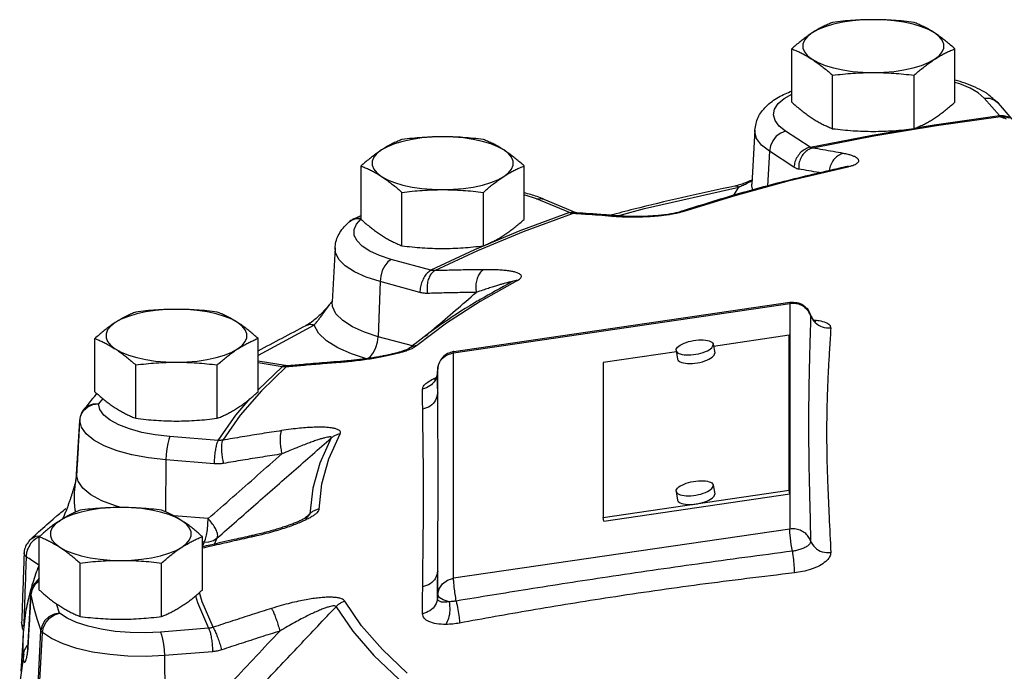
# Model space of a CAD drawing. Units: inches. Extents: x -25 to 83, y -17 to 61.
# Drawn here: x 33 to 40, y 25 to 29 of the extents above; entities that cross this region are included whole.
import ezdxf

# ---------------------------------------------------------------- set-up
doc = ezdxf.new("R2010")
doc.units = ezdxf.units.IN
doc.header["$MEASUREMENT"] = 0

msp = doc.modelspace()

# ---------------------------------------------------------------- linework, layer by layer
at = {"color": 7, "linetype": 'Continuous'}
for p, q in [((38.1009, 28.8803), (38.1009, 29.2354)), ((39.1835, 28.8803), (39.1835, 29.2354)), ((38.3716, 28.7047), (38.3716, 29.0598)), ((38.9128, 28.7047), (38.9128, 29.0598)), ((38.0505, 28.9058), (38.1009, 28.9349)), ((39.4789, 28.7912), (39.3779, 28.9077)), ((39.5635, 28.7686), (39.4723, 28.8737)), ((39.4876, 28.7836), (39.0613, 28.7232)), ((38.6342, 28.6611), (38.8603, 28.6988)), ((37.855, 28.6959), (37.8347, 28.3362)), ((38.2233, 28.5818), (38.0599, 28.6879)), ((38.2233, 28.5818), (38.6342, 28.6611)), ((37.9518, 28.5546), (37.9406, 28.3233)), ((38.1152, 28.4486), (37.9518, 28.5546)), ((35.2415, 28.102), (35.2415, 28.4572)), ((36.324, 28.102), (36.324, 28.4572)), ((38.0866, 28.3594), (38.464, 28.4492)), ((38.4512, 28.4493), (38.4511, 28.4492)), ((37.1221, 28.174), (37.7486, 28.3168)), ((37.7171, 28.263), (37.7486, 28.3168)), ((37.7232, 28.3232), (37.7232, 28.3232)), ((37.8347, 28.3358), (37.8347, 28.3362)), ((35.5121, 27.9265), (35.5121, 28.2816)), ((36.0534, 27.9265), (36.0534, 28.2816)), ((36.6243, 28.1466), (36.4055, 28.2376)), ((36.4535, 28.2371), (36.6723, 28.1461)), ((36.6243, 28.1466), (36.2959, 28.0247)), ((36.6444, 28.1413), (36.6738, 28.1453)), ((36.6738, 28.1453), (36.6739, 28.1453)), ((36.9066, 28.1217), (36.9374, 28.1256)), ((36.9374, 28.1256), (36.9374, 28.1256)), ((36.9379, 28.1238), (37.1221, 28.174)), ((37.3598, 28.1522), (37.3598, 28.1522)), ((35.2089, 28.1072), (35.2432, 28.1069)), ((35.2108, 28.071), (35.2415, 28.105)), ((35.0687, 27.9133), (35.0484, 27.5536)), ((35.7305, 27.7611), (36.0156, 27.8943)), ((35.7046, 27.764), (35.4402, 27.836)), ((35.3668, 27.6883), (35.3548, 27.3223)), ((35.6313, 27.6163), (35.3668, 27.6883)), ((36.2442, 27.6879), (36.2441, 27.6878)), ((35.0512, 27.5226), (35.0484, 27.5537)), ((35.8552, 27.215), (38.0874, 27.5428)), ((35.8566, 27.2242), (38.0887, 27.552)), ((38.0887, 27.552), (38.0874, 27.5428)), ((38.0874, 27.5428), (38.0874, 26.0443)), ((38.2255, 27.4678), (38.2261, 27.4633)), ((38.2255, 27.4678), (38.2255, 27.4678)), ((34.9295, 27.3994), (34.5568, 27.1976)), ((34.8739, 27.3955), (34.8739, 27.3954)), ((38.0834, 27.3315), (37.582, 27.2579)), ((38.0834, 26.3014), (38.0834, 27.3315)), ((38.0874, 27.3086), (38.0834, 27.3315)), ((33.4742, 26.9554), (33.4742, 27.3105)), ((34.5568, 26.9554), (34.5568, 27.3105)), ((35.5819, 27.2605), (35.3548, 27.3223)), ((37.5796, 27.2723), (37.5798, 27.2694)), ((37.5796, 27.2723), (37.5893, 27.2151)), ((35.2777, 27.1758), (35.1782, 27.2076)), ((35.5564, 27.2413), (35.5564, 27.2413)), ((35.8566, 27.2242), (35.8552, 27.215)), ((35.8552, 25.7166), (35.8552, 27.215)), ((37.3346, 27.2216), (36.8488, 27.1502)), ((37.3329, 27.2332), (37.3331, 27.2302)), ((37.3331, 27.2302), (37.3429, 27.173)), ((37.5893, 27.2151), (37.5896, 27.2122)), ((33.7449, 26.7798), (33.7449, 27.1349)), ((34.2861, 26.7798), (34.2861, 27.1349)), ((34.7369, 27.1301), (34.5568, 27.1602)), ((34.7164, 27.1227), (34.5568, 27.1494)), ((35.1056, 27.1514), (35.1234, 27.1591)), ((36.8488, 27.1502), (36.8488, 26.1201)), ((34.5568, 26.9691), (34.7164, 27.1227)), ((34.7445, 27.1213), (34.5791, 26.9622)), ((34.7445, 27.1213), (34.762, 27.129)), ((35.7487, 27.085), (35.75, 27.1076)), ((35.7487, 27.0842), (35.7499, 27.1066)), ((35.7487, 27.0842), (35.7487, 27.0849)), ((35.7487, 27.0849), (35.7487, 27.0849)), ((35.7499, 27.1066), (35.75, 27.1075)), ((35.7499, 26.9497), (35.7499, 27.1066)), ((33.4603, 26.8707), (33.4977, 26.8761)), ((33.5258, 26.9112), (33.4977, 26.8761)), ((34.4092, 26.8006), (34.5051, 26.9112)), ((33.3525, 26.4073), (33.3729, 26.7659)), ((33.3729, 26.7659), (33.3806, 26.8002)), ((33.3729, 26.7672), (33.3729, 26.7673)), ((33.3729, 26.7659), (33.3729, 26.7672)), ((34.2916, 26.6331), (34.4092, 26.8006)), ((34.2916, 26.6331), (33.9719, 26.6586)), ((33.9459, 26.503), (33.942, 26.1587)), ((34.2657, 26.4775), (33.9459, 26.503)), ((33.3525, 26.4073), (33.3526, 26.4085)), ((36.8488, 26.1201), (38.0834, 26.3014)), ((37.3329, 26.2966), (37.3331, 26.2937)), ((37.3331, 26.2937), (37.3429, 26.2365)), ((37.5796, 26.3358), (37.5798, 26.3329)), ((37.5796, 26.3358), (37.5893, 26.2786)), ((38.0874, 26.2785), (38.0834, 26.3014)), ((36.8527, 26.0972), (38.0874, 26.2785)), ((37.5893, 26.2786), (37.5896, 26.2757)), ((33.242, 26.0972), (33.2357, 26.0919)), ((34.2258, 26.1131), (33.9986, 26.1312)), ((34.8877, 26.1275), (34.8877, 26.1274)), ((34.8877, 26.1274), (34.8877, 26.1274)), ((36.8527, 26.0972), (36.8488, 26.1201)), ((38.0874, 26.0443), (35.8552, 25.7166)), ((33.1045, 25.9962), (33.0815, 25.9941)), ((33.1048, 25.6386), (33.1048, 25.9937)), ((34.1998, 25.9575), (34.1845, 25.9587)), ((34.1873, 25.6386), (34.1873, 25.9937)), ((34.1998, 25.9575), (34.1873, 25.9292)), ((34.2684, 25.9442), (34.2866, 25.985)), ((33.0039, 25.8856), (33.0039, 25.8857)), ((33.3754, 25.463), (33.3754, 25.8181)), ((33.9167, 25.463), (33.9167, 25.8181)), ((35.7499, 25.6081), (35.7499, 25.765)), ((33.1024, 25.6983), (33.0751, 25.6734)), ((33.0567, 25.6423), (33.0491, 25.6078)), ((33.0751, 25.6734), (33.0567, 25.6423)), ((33.0659, 25.6684), (33.0659, 25.6685)), ((33.0286, 25.2485), (33.0491, 25.6078)), ((33.0488, 25.6121), (33.0488, 25.612)), ((33.0488, 25.612), (33.0491, 25.6078)), ((35.7499, 25.6081), (35.7487, 25.5858)), ((33.2396, 25.4857), (33.2183, 25.5475)), ((32.9876, 25.4222), (32.9876, 25.4222)), ((33.0963, 25.0073), (33.116, 25.3693)), ((34.2287, 25.3847), (33.9089, 25.3592)), ((32.9965, 25.3363), (32.9831, 25.0986)), ((32.9964, 25.335), (32.9959, 25.2034)), ((33.106, 24.9947), (33.126, 25.3565)), ((33.0283, 25.2528), (33.0286, 25.2485)), ((33.0283, 25.2528), (33.0283, 25.2528)), ((33.0015, 25.2152), (32.9745, 25.0261)), ((34.2547, 25.2291), (33.9349, 25.2036)), ((33.9349, 25.2036), (33.9391, 24.8364))]:
    msp.add_line(p, q, dxfattribs=at)
for points in [[(38.6422, 29.429), (38.5723, 29.4271), (38.504, 29.4212), (38.4388, 29.4116), (38.3781, 29.3985), (38.3234, 29.3822), (38.2757, 29.3629), (38.2363, 29.3412)], [(39.0482, 29.3412), (39.0087, 29.3629), (38.961, 29.3822), (38.9063, 29.3985), (38.8456, 29.4116), (38.7804, 29.4212), (38.7121, 29.4271), (38.6422, 29.429)], [(38.2363, 29.3412), (38.2059, 29.3176), (38.1852, 29.2925), (38.1748, 29.2666), (38.1748, 29.2403), (38.1852, 29.2144), (38.2059, 29.1893), (38.2363, 29.1656)], [(39.0482, 29.1656), (39.0786, 29.1893), (39.0992, 29.2144), (39.1096, 29.2403), (39.1096, 29.2666), (39.0992, 29.2925), (39.0786, 29.3176), (39.0482, 29.3412)], [(38.2363, 29.1656), (38.2757, 29.144), (38.3234, 29.1247), (38.3781, 29.1084), (38.4388, 29.0952), (38.504, 29.0856), (38.5723, 29.0798), (38.6422, 29.0778)], [(38.6422, 29.0778), (38.7121, 29.0798), (38.7804, 29.0856), (38.8456, 29.0952), (38.9063, 29.1084), (38.961, 29.1247), (39.0087, 29.144), (39.0482, 29.1656)], [(39.3779, 28.9077), (39.3386, 28.9426), (39.2842, 28.9746), (39.2162, 29.0026), (39.1835, 29.0122)], [(38.0599, 28.6879), (38.0169, 28.7222), (37.9899, 28.7587), (37.9798, 28.7964), (37.9867, 28.8342), (38.0105, 28.871), (38.0505, 28.9058)], [(39.3779, 28.9077), (39.4134, 28.9067), (39.4457, 28.8952), (39.4723, 28.8737)], [(38.9242, 28.7095), (39.0466, 28.7299), (39.4789, 28.7912)], [(39.0613, 28.7232), (38.6449, 28.6538), (38.2398, 28.5755)], [(35.7827, 28.6508), (35.7129, 28.6488), (35.6446, 28.643), (35.5793, 28.6334), (35.5187, 28.6203), (35.4639, 28.6039), (35.4162, 28.5847), (35.3768, 28.563)], [(36.1887, 28.563), (36.1492, 28.5847), (36.1016, 28.6039), (36.0468, 28.6203), (35.9861, 28.6334), (35.9209, 28.643), (35.8526, 28.6488), (35.7827, 28.6508)], [(37.9518, 28.5546), (37.8998, 28.5961), (37.8672, 28.6402), (37.855, 28.6858), (37.855, 28.6959)], [(38.0599, 28.6879), (38.0275, 28.6756), (37.9981, 28.6538), (37.9744, 28.6245), (37.9584, 28.5904), (37.9518, 28.5546)], [(35.3768, 28.563), (35.3464, 28.5393), (35.3257, 28.5143), (35.3153, 28.4883), (35.3153, 28.4621), (35.3257, 28.4361), (35.3464, 28.411), (35.3768, 28.3874)], [(36.1887, 28.3874), (36.2191, 28.411), (36.2397, 28.4361), (36.2502, 28.4621), (36.2502, 28.4883), (36.2397, 28.5143), (36.2191, 28.5393), (36.1887, 28.563)], [(35.3768, 28.3874), (35.4162, 28.3657), (35.4639, 28.3465), (35.5187, 28.3301), (35.5793, 28.317), (35.6446, 28.3074), (35.7129, 28.3016), (35.7827, 28.2996)], [(35.7827, 28.2996), (35.8526, 28.3016), (35.9209, 28.3074), (35.9861, 28.317), (36.0468, 28.3301), (36.1016, 28.3465), (36.1492, 28.3657), (36.1887, 28.3874)], [(37.3806, 28.1543), (37.725, 28.261), (38.0866, 28.3594)], [(37.8427, 28.2967), (37.8347, 28.3245), (37.8347, 28.3358)], [(36.4055, 28.2376), (36.3317, 28.2635), (36.324, 28.2654)], [(36.4055, 28.2376), (36.4333, 28.2417), (36.4535, 28.2371)], [(35.2432, 28.1069), (35.2145, 28.1106), (35.1922, 28.1051)], [(36.0156, 27.8943), (36.3206, 28.0212), (36.6444, 28.1413)], [(35.1617, 28.0858), (35.1778, 28.0969), (35.2089, 28.1072)], [(35.4402, 27.836), (35.3636, 27.8608), (35.2993, 27.89), (35.2491, 27.9229), (35.2144, 27.9585), (35.1962, 27.9957), (35.195, 28.0336), (35.2108, 28.071)], [(36.2959, 28.0247), (35.9939, 27.8991), (35.7046, 27.764)], [(35.3668, 27.6883), (35.2743, 27.7182), (35.1966, 27.7536), (35.1359, 27.7933), (35.094, 27.8363), (35.0719, 27.8814), (35.0687, 27.9131)], [(35.4402, 27.836), (35.4182, 27.8193), (35.3982, 27.7936), (35.3821, 27.7612), (35.3713, 27.725), (35.3668, 27.6883)], [(36.2797, 27.6963), (36.0324, 27.5568), (35.809, 27.4118), (35.6101, 27.2619)], [(35.3548, 27.3223), (35.2635, 27.3517), (35.1834, 27.3876), (35.119, 27.4291), (35.0742, 27.4747), (35.0512, 27.5226)], [(34.0155, 27.5041), (33.9456, 27.5022), (33.8773, 27.4963), (33.8121, 27.4867), (33.7514, 27.4736), (33.6966, 27.4572), (33.649, 27.438), (33.6095, 27.4163)], [(34.4214, 27.4163), (34.382, 27.438), (34.3343, 27.4572), (34.2796, 27.4736), (34.2189, 27.4867), (34.1537, 27.4963), (34.0854, 27.5022), (34.0155, 27.5041)], [(33.6095, 27.4163), (33.5791, 27.3927), (33.5585, 27.3676), (33.548, 27.3417), (33.548, 27.3154), (33.5585, 27.2895), (33.5791, 27.2644), (33.6095, 27.2407)], [(34.4214, 27.2407), (34.4518, 27.2644), (34.4725, 27.2895), (34.4829, 27.3154), (34.4829, 27.3417), (34.4725, 27.3676), (34.4518, 27.3927), (34.4214, 27.4163)], [(35.1782, 27.2076), (35.0869, 27.2479), (35.0125, 27.2944), (34.9591, 27.3455), (34.9295, 27.3994)], [(35.2842, 27.1768), (35.3034, 27.1913), (35.3234, 27.217), (35.3395, 27.2494), (35.3503, 27.2857), (35.3548, 27.3223)], [(37.3329, 27.2332), (37.334, 27.2397), (37.3375, 27.2465), (37.3431, 27.2533), (37.3509, 27.2601), (37.3606, 27.2668), (37.3721, 27.2731), (37.3852, 27.2791), (37.3996, 27.2845), (37.415, 27.2893), (37.4312, 27.2934), (37.4479, 27.2968), (37.4648, 27.2992), (37.4815, 27.3008), (37.4977, 27.3015), (37.5132, 27.3012), (37.5276, 27.3), (37.5406, 27.2979), (37.5521, 27.2949), (37.5618, 27.2911), (37.5696, 27.2866), (37.5752, 27.2814), (37.5787, 27.2756), (37.5796, 27.2723)], [(37.3331, 27.2302), (37.334, 27.227), (37.3375, 27.2212), (37.3431, 27.216), (37.3509, 27.2115), (37.3606, 27.2077), (37.3721, 27.2047), (37.3852, 27.2026), (37.3996, 27.2014), (37.415, 27.2011), (37.4312, 27.2018), (37.4479, 27.2033), (37.4648, 27.2058), (37.4815, 27.2091), (37.4977, 27.2132), (37.5132, 27.2181), (37.5276, 27.2235), (37.5406, 27.2294), (37.5521, 27.2358), (37.5618, 27.2425), (37.5696, 27.2493), (37.5752, 27.2561), (37.5787, 27.2629), (37.5798, 27.2694)], [(33.6095, 27.2407), (33.649, 27.2191), (33.6966, 27.1998), (33.7514, 27.1834), (33.8121, 27.1703), (33.8773, 27.1607), (33.9456, 27.1549), (34.0155, 27.1529)], [(34.0155, 27.1529), (34.0854, 27.1549), (34.1537, 27.1607), (34.2189, 27.1703), (34.2796, 27.1834), (34.3343, 27.1998), (34.382, 27.2191), (34.4214, 27.2407)], [(37.3429, 27.173), (37.3438, 27.1697), (37.3473, 27.164), (37.3529, 27.1588), (37.3606, 27.1542), (37.3704, 27.1504), (37.3819, 27.1475), (37.3949, 27.1453), (37.4093, 27.1441), (37.4248, 27.1439), (37.441, 27.1445), (37.4577, 27.1461), (37.4746, 27.1486), (37.4913, 27.1519), (37.5075, 27.156), (37.5229, 27.1608), (37.5373, 27.1663), (37.5504, 27.1722), (37.5619, 27.1786), (37.5716, 27.1852), (37.5794, 27.192), (37.585, 27.1989), (37.5884, 27.2056), (37.5896, 27.2122)], [(34.5791, 26.9622), (34.4383, 26.7998), (34.3224, 26.6347)], [(33.3806, 26.8002), (33.399, 26.8309), (33.4264, 26.8551), (33.4603, 26.8707)], [(33.4977, 26.8761), (33.4618, 26.8746), (33.4291, 26.8627), (33.4028, 26.8414), (33.3984, 26.8361)], [(33.9719, 26.6586), (33.875, 26.6695), (33.7845, 26.6865), (33.703, 26.7089), (33.6326, 26.7361), (33.5755, 26.7673), (33.5333, 26.8018), (33.5071, 26.8383), (33.4977, 26.8761)], [(33.9459, 26.503), (33.829, 26.5162), (33.7196, 26.5367), (33.621, 26.5638), (33.536, 26.5967), (33.4669, 26.6344), (33.4159, 26.676), (33.3842, 26.7203), (33.3729, 26.7659)], [(34.9618, 26.1768), (34.9806, 26.3441), (35.0273, 26.5106), (35.1017, 26.6757)], [(33.9719, 26.6586), (33.9641, 26.6396), (33.957, 26.6117), (33.9513, 26.5775), (33.9475, 26.5401), (33.9459, 26.503)], [(35.0424, 26.6492), (34.9673, 26.4827), (34.9202, 26.3147), (34.9013, 26.146)], [(33.6461, 26.1876), (33.6103, 26.1973), (33.5199, 26.2322), (33.4469, 26.2724), (33.3941, 26.3164), (33.3628, 26.362), (33.3525, 26.4073)], [(37.3329, 26.2966), (37.334, 26.3032), (37.3375, 26.3099), (37.3431, 26.3168), (37.3509, 26.3236), (37.3606, 26.3303), (37.3721, 26.3366), (37.3852, 26.3426), (37.3996, 26.348), (37.415, 26.3528), (37.4312, 26.3569), (37.4479, 26.3603), (37.4648, 26.3627), (37.4815, 26.3643), (37.4977, 26.365), (37.5132, 26.3647), (37.5276, 26.3635), (37.5406, 26.3614), (37.5521, 26.3584), (37.5618, 26.3546), (37.5696, 26.3501), (37.5752, 26.3449), (37.5787, 26.3391), (37.5796, 26.3358)], [(37.3331, 26.2937), (37.334, 26.2904), (37.3375, 26.2847), (37.3431, 26.2795), (37.3509, 26.275), (37.3606, 26.2712), (37.3721, 26.2682), (37.3852, 26.2661), (37.3996, 26.2649), (37.415, 26.2646), (37.4312, 26.2652), (37.4479, 26.2668), (37.4648, 26.2693), (37.4815, 26.2726), (37.4977, 26.2767), (37.5132, 26.2815), (37.5276, 26.287), (37.5406, 26.2929), (37.5521, 26.2993), (37.5618, 26.3059), (37.5696, 26.3127), (37.5752, 26.3196), (37.5787, 26.3264), (37.5798, 26.3329)], [(37.3429, 26.2365), (37.3438, 26.2332), (37.3473, 26.2274), (37.3529, 26.2223), (37.3606, 26.2177), (37.3704, 26.2139), (37.3819, 26.2109), (37.3949, 26.2088), (37.4093, 26.2076), (37.4248, 26.2073), (37.441, 26.208), (37.4577, 26.2096), (37.4746, 26.2121), (37.4913, 26.2154), (37.5075, 26.2195), (37.5229, 26.2243), (37.5373, 26.2297), (37.5504, 26.2357), (37.5619, 26.2421), (37.5716, 26.2487), (37.5794, 26.2555), (37.585, 26.2624), (37.5884, 26.2691), (37.5896, 26.2757)], [(33.646, 26.1873), (33.5762, 26.1854), (33.5079, 26.1795), (33.4426, 26.1699), (33.382, 26.1568), (33.3272, 26.1405), (33.2795, 26.1212), (33.2401, 26.0995)], [(34.052, 26.0995), (34.0125, 26.1212), (33.9649, 26.1405), (33.9101, 26.1568), (33.8494, 26.1699), (33.7842, 26.1795), (33.7159, 26.1854), (33.646, 26.1873)], [(33.2401, 26.0995), (33.2097, 26.0759), (33.189, 26.0508), (33.1786, 26.0249), (33.1786, 25.9986), (33.189, 25.9727), (33.2097, 25.9476), (33.2401, 25.9239)], [(34.052, 25.9239), (34.0824, 25.9476), (34.103, 25.9727), (34.1135, 25.9986), (34.1135, 26.0249), (34.103, 26.0508), (34.0824, 26.0759), (34.052, 26.0995)], [(34.1998, 25.9575), (34.2076, 25.9765), (34.2147, 26.0044), (34.2204, 26.0386), (34.2242, 26.0759), (34.2258, 26.1131)], [(38.1046, 25.897), (38.0978, 25.9415), (38.0923, 25.9844), (38.0886, 26.0203), (38.0874, 26.0443)], [(33.0815, 25.9941), (33.0465, 25.9752), (33.0423, 25.9715)], [(34.1998, 25.9575), (34.2314, 25.9591), (34.2611, 25.9685), (34.2866, 25.985)], [(33.2401, 25.9239), (33.2795, 25.9023), (33.3272, 25.883), (33.382, 25.8667), (33.4426, 25.8535), (33.5079, 25.8439), (33.5762, 25.8381), (33.646, 25.8361)], [(33.646, 25.8361), (33.7159, 25.8381), (33.7842, 25.8439), (33.8494, 25.8535), (33.9101, 25.8667), (33.9649, 25.883), (34.0125, 25.9023), (34.052, 25.9239)], [(33.0659, 25.6685), (33.0772, 25.684), (33.104, 25.7059), (33.1048, 25.7062)], [(35.7499, 25.6081), (35.7593, 25.6464), (35.7819, 25.6796), (35.8151, 25.7039), (35.8552, 25.7166)], [(33.0491, 25.6078), (33.0664, 25.5281), (33.0887, 25.4486), (33.116, 25.3693)], [(34.1419, 25.5996), (34.1543, 25.5556), (34.2287, 25.3847)], [(34.259, 25.3911), (34.1856, 25.5597), (34.1682, 25.6218)], [(35.5476, 25.0868), (35.3831, 25.2425), (35.245, 25.4017), (35.1337, 25.5639)], [(35.8269, 25.5612), (35.7865, 25.5733), (35.7594, 25.5898), (35.7499, 25.6081)], [(35.0747, 25.5279), (35.1869, 25.3643), (35.3262, 25.2038), (35.492, 25.0467)], [(33.2396, 25.4857), (33.2026, 25.4784), (33.169, 25.4612), (33.1418, 25.4357), (33.1236, 25.4041), (33.116, 25.3693)], [(33.126, 25.3565), (33.133, 25.392), (33.1497, 25.4255), (33.1747, 25.4539), (33.2056, 25.4746), (33.2396, 25.4857)], [(33.9089, 25.3592), (33.8085, 25.3545), (33.7075, 25.3562), (33.6086, 25.3642), (33.5148, 25.3784), (33.4287, 25.3982), (33.3528, 25.4232), (33.2891, 25.4527), (33.2396, 25.4857)], [(33.9349, 25.2036), (33.8136, 25.1979), (33.6915, 25.2), (33.572, 25.2097), (33.4587, 25.2268), (33.3546, 25.2508), (33.2627, 25.281), (33.1858, 25.3166), (33.126, 25.3565)], [(33.9089, 25.3592), (33.9167, 25.3402), (33.9238, 25.3123), (33.9295, 25.2782), (33.9333, 25.2408), (33.9349, 25.2036)]]:
    msp.add_lwpolyline(points, dxfattribs=at)
for points in [[(38.6422, 29.429), (38.5743, 29.4278), (38.5069, 29.4243), (38.4399, 29.4187), (38.3716, 29.411)], [(38.9128, 29.411), (38.8443, 29.4187), (38.7771, 29.4243), (38.7099, 29.4278), (38.6422, 29.429)], [(38.3716, 29.411), (38.3438, 29.3994), (38.3168, 29.3868), (38.29, 29.3731), (38.2632, 29.3579), (38.2363, 29.3412)], [(39.0482, 29.3412), (39.0212, 29.3579), (38.9944, 29.3731), (38.9676, 29.3868), (38.9406, 29.3994), (38.9128, 29.411)], [(38.2363, 29.3412), (38.2093, 29.323), (38.1825, 29.3033), (38.1557, 29.2823), (38.1287, 29.2598), (38.1009, 29.2354)], [(39.1835, 29.2354), (39.1557, 29.2598), (39.1287, 29.2823), (39.1019, 29.3033), (39.0751, 29.323), (39.0482, 29.3412)], [(38.1009, 29.2354), (38.1287, 29.2238), (38.1557, 29.2112), (38.1825, 29.1975), (38.2093, 29.1823), (38.2363, 29.1656)], [(39.0482, 29.1656), (39.0751, 29.1823), (39.1019, 29.1975), (39.1287, 29.2112), (39.1557, 29.2238), (39.1835, 29.2354)], [(38.2363, 29.1656), (38.2632, 29.1474), (38.29, 29.1277), (38.3168, 29.1067), (38.3438, 29.0842), (38.3716, 29.0598)], [(38.9128, 29.0598), (38.9406, 29.0842), (38.9676, 29.1067), (38.9944, 29.1277), (39.0212, 29.1474), (39.0482, 29.1656)], [(38.3716, 29.0598), (38.4402, 29.0675), (38.5073, 29.0731), (38.5745, 29.0766), (38.6422, 29.0778)], [(38.6422, 29.0778), (38.7101, 29.0766), (38.7775, 29.0731), (38.8445, 29.0675), (38.9128, 29.0598)], [(39.3817, 28.9478), (39.2514, 29.0068), (39.1842, 29.0269)], [(37.855, 28.6959), (37.8771, 28.7792), (37.9298, 28.8516), (38.0137, 28.9144), (38.1001, 28.9555)], [(39.4006, 28.9358), (39.3817, 28.9478)], [(39.4723, 28.8737), (39.4006, 28.9358)], [(38.1009, 28.8803), (38.1287, 28.856), (38.1557, 28.8334), (38.1825, 28.8124), (38.2093, 28.7927), (38.2363, 28.7745)], [(39.0482, 28.7745), (39.0751, 28.7927), (39.1019, 28.8124), (39.1287, 28.8335), (39.1557, 28.856), (39.1835, 28.8803)], [(38.2363, 28.7745), (38.2632, 28.7578), (38.29, 28.7426), (38.3168, 28.7289), (38.3438, 28.7164), (38.3716, 28.7047)], [(38.9128, 28.7047), (38.9406, 28.7164), (38.9676, 28.7289), (38.9944, 28.7426), (39.0212, 28.7578), (39.0482, 28.7745)], [(39.4789, 28.7912), (39.5145, 28.7902), (39.5468, 28.7787)], [(39.4876, 28.7836), (39.4855, 28.7848), (39.4834, 28.7865), (39.4812, 28.7886), (39.4789, 28.7912)], [(39.4876, 28.7836), (39.5239, 28.7824), (39.5443, 28.7764)], [(39.5268, 28.7676), (39.4876, 28.7836)], [(38.3716, 28.7047), (38.4402, 28.697), (38.5073, 28.6914), (38.5745, 28.6879), (38.6422, 28.6867)], [(38.6422, 28.6867), (38.7101, 28.6879), (38.7775, 28.6914), (38.8445, 28.6971), (38.9128, 28.7047)], [(35.7827, 28.6508), (35.7148, 28.6496), (35.6475, 28.646), (35.5804, 28.6404), (35.5121, 28.6328)], [(36.0534, 28.6328), (35.9848, 28.6404), (35.9177, 28.6461), (35.8504, 28.6496), (35.7827, 28.6508)], [(35.5121, 28.6328), (35.4844, 28.6211), (35.4574, 28.6086), (35.4306, 28.5948), (35.4037, 28.5797), (35.3768, 28.563)], [(36.1887, 28.563), (36.1618, 28.5797), (36.1349, 28.5949), (36.1081, 28.6086), (36.0811, 28.6211), (36.0534, 28.6328)], [(38.2233, 28.5818), (38.191, 28.5695), (38.1616, 28.5477), (38.1378, 28.5184), (38.1219, 28.4844), (38.1152, 28.4486)], [(38.2398, 28.5755), (38.2082, 28.563), (38.181, 28.5403), (38.1605, 28.5096), (38.1487, 28.4736), (38.1468, 28.4358)], [(38.2398, 28.5755), (38.2357, 28.5764), (38.2316, 28.5777), (38.2274, 28.5795), (38.2233, 28.5818)], [(38.4432, 28.5399), (38.3754, 28.5524), (38.3076, 28.5642), (38.2398, 28.5755)], [(35.3768, 28.563), (35.3499, 28.5448), (35.323, 28.5251), (35.2962, 28.504), (35.2692, 28.4815), (35.2415, 28.4572)], [(36.324, 28.4572), (36.2963, 28.4815), (36.2692, 28.504), (36.2425, 28.5251), (36.2156, 28.5448), (36.1887, 28.563)], [(38.4432, 28.5399), (38.4116, 28.5274), (38.3842, 28.5047), (38.3635, 28.474), (38.3516, 28.4381), (38.3497, 28.4255)], [(38.5052, 28.4607), (38.5213, 28.4675), (38.5333, 28.4745), (38.5412, 28.4818), (38.545, 28.4892), (38.5446, 28.4966), (38.5401, 28.504), (38.5313, 28.5114), (38.5178, 28.5187), (38.4991, 28.526), (38.4746, 28.5331), (38.4432, 28.5399)], [(35.2415, 28.4572), (35.2692, 28.4455), (35.2962, 28.433), (35.323, 28.4193), (35.3499, 28.4041), (35.3768, 28.3874)], [(36.1887, 28.3874), (36.2156, 28.4041), (36.2425, 28.4193), (36.2693, 28.433), (36.2963, 28.4455), (36.324, 28.4572)], [(38.4511, 28.4492), (38.0718, 28.359), (37.7076, 28.2599), (37.3793, 28.1586)], [(38.1468, 28.4358), (38.1389, 28.4375), (38.1311, 28.4402), (38.1232, 28.4439), (38.1152, 28.4486)], [(38.4585, 28.451), (38.4512, 28.4493)], [(38.464, 28.4492), (38.4527, 28.4495), (38.4512, 28.4493)], [(38.4629, 28.4521), (38.4585, 28.451)], [(38.4762, 28.4561), (38.4629, 28.4521)], [(38.464, 28.4492), (38.4856, 28.4545)], [(38.4856, 28.4545), (38.5052, 28.4607)], [(35.3768, 28.3874), (35.4037, 28.3692), (35.4306, 28.3495), (35.4574, 28.3284), (35.4844, 28.3059), (35.5121, 28.2816)], [(36.0534, 28.2816), (36.0811, 28.3059), (36.1081, 28.3284), (36.1349, 28.3495), (36.1618, 28.3692), (36.1887, 28.3874)], [(38.2907, 28.4111), (38.2818, 28.4127), (38.2143, 28.4245), (38.1468, 28.4358)], [(37.7232, 28.3232), (37.0924, 28.1795), (36.9338, 28.139)], [(37.7452, 28.3285), (37.7232, 28.3232)], [(37.7486, 28.3168), (37.7305, 28.3237), (37.7232, 28.3231)], [(37.78, 28.3394), (37.7452, 28.3285)], [(37.7486, 28.3168), (37.7771, 28.3293)], [(37.7771, 28.3293), (37.8078, 28.3447), (37.8361, 28.3601)], [(37.8369, 28.3634), (37.78, 28.3394)], [(35.5121, 28.2816), (35.5807, 28.2892), (35.6478, 28.2949), (35.715, 28.2984), (35.7827, 28.2996)], [(35.7827, 28.2996), (35.8506, 28.2984), (35.918, 28.2948), (35.9851, 28.2892), (36.0534, 28.2816)], [(36.4106, 28.2535), (36.3243, 28.2792)], [(36.4535, 28.2371), (36.4106, 28.2535)], [(35.1922, 28.1051), (35.2323, 28.123)], [(35.2323, 28.123), (35.2356, 28.1244)], [(35.2356, 28.1244), (35.2413, 28.1269)], [(36.6243, 28.1466), (36.6521, 28.1507), (36.6723, 28.1461)], [(36.6444, 28.1413), (36.6395, 28.1419), (36.6345, 28.143), (36.6294, 28.1446), (36.6243, 28.1466)], [(36.6734, 28.1394), (36.6444, 28.1413)], [(36.6746, 28.145), (36.6746, 28.1452), (36.6736, 28.1456), (36.6723, 28.1461)], [(36.7317, 28.1353), (36.6734, 28.1394)], [(36.8594, 28.132), (36.7539, 28.1398), (36.6738, 28.1453)], [(36.9066, 28.1217), (36.8191, 28.1288), (36.7317, 28.1353)], [(36.9072, 28.1281), (36.8594, 28.132)], [(36.9338, 28.139), (36.9036, 28.1311)], [(36.937, 28.1195), (36.9066, 28.1217)], [(36.9374, 28.1256), (36.9072, 28.1281)], [(36.9961, 28.1169), (36.9517, 28.1187), (36.937, 28.1195)], [(37.3249, 28.143), (37.2884, 28.1363), (37.2462, 28.1305), (37.2017, 28.1261), (37.1567, 28.123), (37.1119, 28.1212), (37.067, 28.1206), (37.022, 28.1211), (36.976, 28.123), (36.9374, 28.1256)], [(37.3023, 28.1357), (37.2696, 28.1306), (37.2349, 28.1262), (37.1983, 28.1226), (37.1603, 28.1198), (37.1212, 28.1178), (37.0809, 28.1166), (37.0392, 28.1163), (36.9961, 28.1169)], [(37.3588, 28.1479), (37.3324, 28.1415), (37.3023, 28.1357)], [(37.352, 28.1498), (37.3249, 28.143)], [(37.3598, 28.1521), (37.352, 28.1498)], [(37.3806, 28.1543), (37.3588, 28.1479)], [(37.3793, 28.1586), (37.3598, 28.1522)], [(37.3806, 28.1543), (37.3659, 28.1538), (37.3598, 28.1522)], [(35.0687, 27.9131), (35.0704, 27.9306), (35.1004, 28.0143), (35.1617, 28.0858)], [(35.1922, 28.1051), (35.1723, 28.094), (35.1617, 28.0858)], [(35.2415, 28.102), (35.2692, 28.0777), (35.2962, 28.0552), (35.323, 28.0341), (35.3499, 28.0145), (35.3768, 27.9962)], [(36.1887, 27.9962), (36.2156, 28.0145), (36.2425, 28.0342), (36.2693, 28.0552), (36.2963, 28.0777), (36.324, 28.102)], [(35.3768, 27.9962), (35.4037, 27.9795), (35.4306, 27.9644), (35.4574, 27.9506), (35.4844, 27.9381), (35.5121, 27.9265)], [(36.0534, 27.9265), (36.0811, 27.9381), (36.1081, 27.9507), (36.1349, 27.9644), (36.1618, 27.9795), (36.1887, 27.9962)], [(35.5121, 27.9265), (35.5807, 27.9188), (35.6478, 27.9132), (35.715, 27.9096), (35.7827, 27.9084)], [(35.7827, 27.9084), (35.8506, 27.9097), (35.918, 27.9132), (35.9851, 27.9188), (36.0534, 27.9265)], [(35.7046, 27.764), (35.6827, 27.7473), (35.6627, 27.7216), (35.6466, 27.6892), (35.6358, 27.653), (35.6313, 27.6163)], [(35.7305, 27.7611), (35.7099, 27.7444), (35.6935, 27.7182), (35.6829, 27.685), (35.6789, 27.6478), (35.682, 27.61)], [(35.7305, 27.7611), (35.7241, 27.7611), (35.7176, 27.7616), (35.7111, 27.7625), (35.7046, 27.764)], [(36.0553, 27.7675), (35.947, 27.766), (35.8387, 27.7638), (35.7305, 27.7611)], [(36.0553, 27.7675), (36.0347, 27.7508), (36.0181, 27.7247), (36.0072, 27.6915), (36.0028, 27.6542), (36.0055, 27.6165)], [(36.2797, 27.6963), (36.293, 27.7044), (36.3022, 27.7129), (36.3062, 27.7213), (36.3048, 27.7292), (36.2982, 27.7365), (36.2864, 27.7433), (36.2698, 27.7494), (36.2484, 27.7547), (36.2219, 27.7592), (36.19, 27.763), (36.152, 27.7658), (36.1074, 27.7674), (36.0553, 27.7675)], [(36.1919, 27.676), (36.1714, 27.6701), (36.1471, 27.6628), (36.1188, 27.654), (36.0861, 27.6435), (36.0485, 27.631), (36.0055, 27.6165)], [(36.2373, 27.6842), (36.032, 27.5695)], [(36.2224, 27.6837), (36.209, 27.6805), (36.1919, 27.676)], [(36.239, 27.685), (36.2377, 27.6858), (36.232, 27.6854), (36.2224, 27.6837)], [(36.2441, 27.6878), (36.2373, 27.6842)], [(36.2797, 27.6963), (36.2617, 27.6943), (36.245, 27.6883), (36.2442, 27.6879)], [(35.682, 27.61), (35.6694, 27.6102), (35.6568, 27.6113), (35.6441, 27.6133), (35.6313, 27.6163)], [(35.6659, 27.3239), (35.7296, 27.3788), (35.8682, 27.4981), (36.0055, 27.6165)], [(36.0055, 27.6165), (35.8976, 27.6149), (35.7898, 27.6127), (35.682, 27.61)], [(35.0375, 27.543), (34.9702, 27.4686), (34.9125, 27.4194)], [(34.9295, 27.3994), (34.9432, 27.4153), (34.9582, 27.4343), (34.974, 27.4553), (34.9899, 27.4769), (35.0049, 27.4976), (35.0188, 27.5166), (35.0317, 27.5342), (35.0438, 27.5506), (35.0469, 27.5547)], [(35.0488, 27.5574), (35.0375, 27.543)], [(35.0469, 27.5547), (35.0486, 27.5571)], [(36.032, 27.5695), (35.9916, 27.5454), (35.762, 27.3964), (35.5995, 27.2759)], [(38.122, 27.5433), (38.0874, 27.5428)], [(38.0887, 27.552), (38.135, 27.5501)], [(38.1866, 27.5176), (38.1561, 27.5349), (38.122, 27.5433)], [(38.135, 27.5501), (38.1768, 27.5319), (38.2095, 27.4998)], [(33.7449, 27.4861), (33.7171, 27.4744), (33.6901, 27.4619), (33.6633, 27.4482), (33.6365, 27.433), (33.6095, 27.4163)], [(34.0155, 27.5041), (33.9476, 27.5029), (33.8802, 27.4994), (33.8131, 27.4937), (33.7449, 27.4861)], [(34.2861, 27.4861), (34.2175, 27.4938), (34.1504, 27.4994), (34.0832, 27.5029), (34.0155, 27.5041)], [(34.4214, 27.4163), (34.3945, 27.433), (34.3677, 27.4482), (34.3409, 27.4619), (34.3139, 27.4744), (34.2861, 27.4861)], [(38.2106, 27.4931), (38.1866, 27.5176)], [(38.2095, 27.4998), (38.2254, 27.4679)], [(38.2261, 27.4633), (38.2106, 27.4931)], [(38.2261, 27.4633), (38.222, 27.3222), (38.2185, 27.1955), (38.2158, 27.0771), (38.2137, 26.9609), (38.2124, 26.8403), (38.2121, 26.7087), (38.2132, 26.5595), (38.2159, 26.3875), (38.2204, 26.1911), (38.2261, 25.9649)], [(38.2269, 27.4639), (38.2262, 27.4659), (38.2254, 27.468)], [(38.2261, 27.4634), (38.2396, 27.4358)], [(38.2596, 27.422), (38.2581, 27.4229), (38.2422, 27.4375), (38.2269, 27.4639)], [(33.6095, 27.4163), (33.5826, 27.3981), (33.5558, 27.3784), (33.529, 27.3574), (33.502, 27.3348), (33.4742, 27.3105)], [(34.5568, 27.3105), (34.529, 27.3349), (34.502, 27.3574), (34.4752, 27.3784), (34.4484, 27.3981), (34.4214, 27.4163)], [(34.8739, 27.3955), (34.5551, 27.2267)], [(34.9125, 27.4194), (34.9095, 27.4172), (34.8739, 27.3954)], [(34.9295, 27.3994), (34.8996, 27.4025), (34.8739, 27.3955)], [(38.2396, 27.4358), (38.2552, 27.4167), (38.2559, 27.4161)], [(38.247, 27.434), (38.283, 27.4294)], [(38.2559, 27.4161), (38.3031, 27.3871), (38.3598, 27.3806)], [(38.283, 27.4294), (38.3259, 27.4175), (38.352, 27.4007), (38.3598, 27.3806)], [(38.3598, 27.3806), (38.3518, 27.2502), (38.3448, 27.1309), (38.3393, 27.0178), (38.3352, 26.9052), (38.3327, 26.7869), (38.3321, 26.6563), (38.3341, 26.5061), (38.3396, 26.3304), (38.3485, 26.1266), (38.3598, 25.888)], [(33.4742, 27.3105), (33.502, 27.2988), (33.529, 27.2863), (33.5558, 27.2726), (33.5826, 27.2574), (33.6095, 27.2407)], [(34.4214, 27.2407), (34.4484, 27.2574), (34.4752, 27.2726), (34.502, 27.2863), (34.529, 27.2989), (34.5568, 27.3105)], [(35.6101, 27.2619), (35.5966, 27.2526), (35.5774, 27.2426), (35.5527, 27.2325)], [(35.5995, 27.2759), (35.5588, 27.2432)], [(35.6101, 27.2619), (35.59, 27.2585), (35.5715, 27.2513), (35.5588, 27.2432)], [(33.6095, 27.2407), (33.6365, 27.2225), (33.6633, 27.2028), (33.6901, 27.1818), (33.7171, 27.1593), (33.7449, 27.1349)], [(34.2861, 27.1349), (34.3139, 27.1593), (34.3409, 27.1818), (34.3677, 27.2028), (34.3945, 27.2225), (34.4214, 27.2407)], [(35.4934, 27.2189), (35.469, 27.2122), (35.4434, 27.2059), (35.4166, 27.1999), (35.3885, 27.1942), (35.3589, 27.1886), (35.3273, 27.1833), (35.2935, 27.178), (35.2581, 27.1731), (35.2214, 27.1686), (35.1839, 27.1645), (35.1461, 27.161)], [(35.5238, 27.2224), (35.4908, 27.2127), (35.4541, 27.2032), (35.4142, 27.1942), (35.3715, 27.1857), (35.3256, 27.1776), (35.2762, 27.1701), (35.2231, 27.163), (35.1662, 27.1567)], [(35.5433, 27.2274), (35.5456, 27.2302), (35.556, 27.241), (35.5587, 27.2431), (35.5516, 27.2394), (35.5365, 27.2331), (35.5163, 27.2259), (35.4934, 27.2189)], [(35.5527, 27.2325), (35.5238, 27.2224)], [(35.5588, 27.2432), (35.5564, 27.2413)], [(35.7499, 27.1066), (35.7594, 27.1451), (35.7826, 27.1788), (35.8159, 27.2027)], [(35.8154, 27.2105), (35.7816, 27.1838), (35.7589, 27.1475), (35.75, 27.1075)], [(35.8525, 27.2235), (35.8154, 27.2105)], [(35.8159, 27.2027), (35.8552, 27.215)], [(35.8566, 27.2242), (35.8525, 27.2235)], [(33.7449, 27.1349), (33.8134, 27.1426), (33.8806, 27.1482), (33.9478, 27.1517), (34.0155, 27.1529)], [(34.0155, 27.1529), (34.0834, 27.1517), (34.1508, 27.1482), (34.2178, 27.1425), (34.2861, 27.1349)], [(34.7164, 27.1227), (34.7316, 27.1302), (34.7369, 27.13)], [(34.7408, 27.1296), (34.7369, 27.1301)], [(35.1051, 27.1577), (35.0165, 27.1507), (34.8718, 27.1387), (34.762, 27.129)], [(35.1056, 27.1514), (34.9851, 27.1419), (34.8647, 27.1319), (34.7625, 27.1229)], [(35.1234, 27.1591), (35.1051, 27.1577)], [(35.124, 27.1528), (35.1056, 27.1514)], [(35.1461, 27.161), (35.1234, 27.1591)], [(35.1662, 27.1567), (35.124, 27.1528)], [(34.7235, 27.1217), (34.7164, 27.1227)], [(34.7376, 27.121), (34.7306, 27.1211), (34.7235, 27.1217)], [(34.7445, 27.1213), (34.7376, 27.121)], [(34.762, 27.129), (34.7576, 27.1287), (34.7408, 27.1296)], [(34.7625, 27.1229), (34.7445, 27.1213)], [(35.7487, 27.0842), (35.7403, 27.0473)], [(35.7485, 27.0849), (35.7432, 27.0579)], [(35.7494, 27.0176), (35.7487, 27.0842)], [(35.6491, 26.9741), (35.656, 26.994), (35.677, 27.0154), (35.7103, 27.0369)], [(35.732, 27.0309), (35.6987, 26.9953), (35.6491, 26.9741)], [(35.7103, 27.0369), (35.7391, 27.051)], [(35.7432, 27.0579), (35.7325, 27.0376), (35.7286, 27.033), (35.7292, 27.0332)], [(35.7403, 27.0473), (35.7341, 27.0345), (35.732, 27.0309)], [(35.7499, 26.9497), (35.7494, 27.0176)], [(33.4865, 26.9447), (33.4618, 26.9154)], [(33.4742, 26.9554), (33.502, 26.9311), (33.529, 26.9085), (33.5558, 26.8875), (33.5826, 26.8678), (33.6095, 26.8496)], [(34.4214, 26.8496), (34.4484, 26.8678), (34.4752, 26.8875), (34.502, 26.9086), (34.529, 26.9311), (34.5568, 26.9554)], [(35.6503, 26.8401), (35.6497, 26.9075), (35.6491, 26.9741)], [(35.7499, 26.9497), (35.7354, 26.9002), (35.6999, 26.8612), (35.6503, 26.8401)], [(35.7499, 25.765), (35.7517, 26.0786), (35.7527, 26.3747), (35.7517, 26.6606), (35.7499, 26.9497)], [(33.4564, 26.909), (33.3984, 26.8361)], [(33.4618, 26.9154), (33.4564, 26.909)], [(33.3984, 26.8361), (33.3849, 26.8141), (33.376, 26.7887), (33.3729, 26.7672)], [(33.6095, 26.8496), (33.6365, 26.8329), (33.6633, 26.8177), (33.6901, 26.804), (33.7171, 26.7915), (33.7449, 26.7798)], [(34.2861, 26.7798), (34.3139, 26.7915), (34.3409, 26.804), (34.3677, 26.8177), (34.3945, 26.8329), (34.4214, 26.8496)], [(35.6503, 25.66), (35.6538, 25.9864), (35.6558, 26.2863), (35.6539, 26.5667), (35.6503, 26.8401)], [(33.3729, 26.7673), (33.3665, 26.6545), (33.359, 26.5222), (33.3526, 26.4085)], [(33.7449, 26.7798), (33.8134, 26.7721), (33.8806, 26.7665), (33.9478, 26.763), (34.0155, 26.7618)], [(34.0155, 26.7618), (34.0834, 26.763), (34.1508, 26.7665), (34.2178, 26.7722), (34.2861, 26.7798)], [(34.7125, 26.6981), (34.5824, 26.6775), (34.4523, 26.6564), (34.3224, 26.6347)], [(34.7125, 26.6981), (34.7064, 26.6793), (34.7036, 26.6515), (34.7042, 26.6175), (34.7083, 26.5803), (34.7154, 26.5433)], [(35.1017, 26.6757), (35.1044, 26.6851), (35.1016, 26.6941), (35.0927, 26.7021), (35.0782, 26.7087), (35.0582, 26.7139), (35.033, 26.7177), (35.003, 26.7201), (34.9684, 26.721), (34.9289, 26.7203), (34.884, 26.7179), (34.8333, 26.7136), (34.7763, 26.7072), (34.7125, 26.6981)], [(35.1017, 26.6757), (35.08, 26.6706), (35.06, 26.6616), (35.0424, 26.6492)], [(34.2916, 26.6331), (34.2839, 26.6141), (34.2768, 26.5862), (34.2711, 26.552), (34.2673, 26.5147), (34.2657, 26.4775)], [(34.2866, 25.985), (34.5419, 26.2094), (34.7939, 26.4308), (35.0424, 26.6492)], [(34.3224, 26.6347), (34.3148, 26.6336), (34.3071, 26.6329), (34.2994, 26.6328), (34.2916, 26.6331)], [(34.3224, 26.6347), (34.3164, 26.6159), (34.3138, 26.5882), (34.3148, 26.5542), (34.3192, 26.517), (34.3268, 26.4801)], [(35.0424, 26.6492), (35.0432, 26.6534), (35.0395, 26.6558), (35.031, 26.6562), (35.0179, 26.6544), (35.0006, 26.6505), (34.9791, 26.6445), (34.9538, 26.6366), (34.9249, 26.6268), (34.8922, 26.615), (34.8552, 26.601), (34.8137, 26.5845), (34.7672, 26.5654), (34.7154, 26.5433)], [(34.2258, 26.1131), (34.3904, 26.2577), (34.5536, 26.4011), (34.7154, 26.5433)], [(34.7154, 26.5433), (34.5858, 26.5228), (34.4562, 26.5017), (34.3268, 26.4801)], [(34.3268, 26.4801), (34.3117, 26.4781), (34.2965, 26.4769), (34.2811, 26.4768), (34.2657, 26.4775)], [(33.3526, 26.4085), (33.3515, 26.3977), (33.3486, 26.3797), (33.3446, 26.3609), (33.3399, 26.3417), (33.3347, 26.3222), (33.3289, 26.3023), (33.3228, 26.282), (33.3162, 26.2611), (33.3091, 26.2395), (33.3014, 26.2172), (33.2932, 26.1944), (33.2846, 26.1714), (33.2751, 26.1474), (33.2639, 26.1213)], [(33.3452, 26.1566), (33.3434, 26.1685), (33.3408, 26.1905), (33.339, 26.2133), (33.3382, 26.2351), (33.338, 26.2552), (33.3384, 26.2738), (33.3393, 26.2912), (33.3405, 26.3074), (33.3419, 26.3226), (33.3436, 26.337), (33.3453, 26.3507), (33.3472, 26.364), (33.349, 26.3765), (33.3506, 26.3881), (33.3518, 26.3986), (33.3525, 26.4073)], [(33.2164, 26.1279), (33.2803, 26.1807)], [(33.3754, 26.1693), (33.3477, 26.1577), (33.3206, 26.1451), (33.2938, 26.1314), (33.267, 26.1162), (33.2401, 26.0995)], [(33.646, 26.1873), (33.5781, 26.1861), (33.5108, 26.1826), (33.4437, 26.1769), (33.3754, 26.1693)], [(33.9167, 26.1693), (33.8481, 26.177), (33.781, 26.1826), (33.7137, 26.1861), (33.646, 26.1873)], [(34.052, 26.0995), (34.0251, 26.1162), (33.9982, 26.1314), (33.9714, 26.1451), (33.9444, 26.1577), (33.9167, 26.1693)], [(34.9618, 26.1768), (34.9588, 26.1662), (34.95, 26.154), (34.9352, 26.1407), (34.9149, 26.1268), (34.8894, 26.1124)], [(34.9618, 26.1768), (34.9396, 26.1701), (34.9192, 26.1597), (34.9013, 26.146)], [(33.0997, 26.0252), (33.2101, 26.1225)], [(33.2401, 26.0995), (33.2132, 26.0813), (33.1863, 26.0616), (33.1595, 26.0406), (33.1325, 26.0181), (33.1048, 25.9937)], [(33.2101, 26.1225), (33.2164, 26.1279)], [(33.2639, 26.1213), (33.2594, 26.1113)], [(34.1873, 25.9937), (34.1596, 26.0181), (34.1325, 26.0406), (34.1057, 26.0616), (34.0789, 26.0813), (34.052, 26.0995)], [(34.2866, 25.985), (34.2891, 26.0023), (34.2835, 26.0261), (34.2701, 26.0542), (34.2503, 26.0842), (34.2258, 26.1131)], [(34.8456, 26.1033), (34.8223, 26.0927), (34.7965, 26.0821), (34.7687, 26.0716), (34.7386, 26.061), (34.7061, 26.0504), (34.6703, 26.0395), (34.6313, 26.0285), (34.5897, 26.0175), (34.5457, 26.0068)], [(34.8894, 26.1124), (34.859, 26.0976), (34.8241, 26.0826)], [(34.8743, 26.1083), (34.8767, 26.1125), (34.8853, 26.1249), (34.8875, 26.1273), (34.8806, 26.1223), (34.8656, 26.1135), (34.8456, 26.1033)], [(34.8652, 26.1133), (34.8846, 26.1309)], [(34.8743, 26.1083), (34.8767, 26.1125), (34.8853, 26.1249), (34.8875, 26.1273), (34.8806, 26.1223)], [(34.8876, 26.1274), (34.8806, 26.1223)], [(34.8846, 26.1309), (34.9013, 26.146)], [(34.9013, 26.146), (34.8993, 26.1403), (34.8926, 26.1321), (34.8877, 26.1275)], [(33.0876, 26.0141), (33.0997, 26.0252)], [(34.8241, 26.0826), (34.785, 26.0676), (34.7415, 26.0524), (34.693, 26.037), (34.6391, 26.0215), (34.5795, 26.0059)], [(38.2261, 25.9649), (38.2106, 25.9946), (38.1866, 26.0192), (38.1561, 26.0364), (38.122, 26.0449), (38.0874, 26.0443)], [(33.0423, 25.9715), (33.0178, 25.9386)], [(33.0423, 25.9715), (33.0876, 26.0141)], [(33.1054, 25.9925), (33.0815, 25.9799), (33.0472, 25.9475)], [(33.1048, 25.9937), (33.1325, 25.9821), (33.1595, 25.9695), (33.1863, 25.9558), (33.2132, 25.9406), (33.2401, 25.9239)], [(34.052, 25.9239), (34.0789, 25.9406), (34.1058, 25.9558), (34.1326, 25.9695), (34.1596, 25.9821), (34.1873, 25.9937)], [(34.512, 25.9992), (34.399, 25.9739), (34.2398, 25.9377), (34.1873, 25.9256)], [(34.5139, 25.9905), (34.3813, 25.9609), (34.2487, 25.9307), (34.1873, 25.9165)], [(34.5166, 26.0002), (34.512, 25.9992)], [(34.5139, 25.9905), (34.5157, 25.9996), (34.5165, 25.9996)], [(34.5795, 26.0059), (34.5139, 25.9905)], [(34.5457, 26.0068), (34.5166, 26.0002)], [(38.2261, 25.9649), (38.2222, 25.9502), (38.2094, 25.9352), (38.188, 25.921), (38.1607, 25.9094), (38.1318, 25.9015), (38.1046, 25.897)], [(38.2261, 25.9649), (38.2552, 25.9209), (38.3031, 25.8933), (38.3598, 25.888)], [(33.0178, 25.9386), (33.0052, 25.8996), (33.0039, 25.8856)], [(33.0247, 25.9055), (33.0191, 25.8832)], [(33.0472, 25.9475), (33.0247, 25.9055)], [(33.2401, 25.9239), (33.267, 25.9057), (33.2939, 25.886), (33.3207, 25.865), (33.3477, 25.8425), (33.3754, 25.8181)], [(33.9167, 25.8181), (33.9444, 25.8425), (33.9714, 25.865), (33.9982, 25.886), (34.0251, 25.9057), (34.052, 25.9239)], [(38.1046, 25.897), (37.4748, 25.8116), (36.8776, 25.7248), (36.3478, 25.6428), (35.8732, 25.5657)], [(38.1046, 25.897), (38.1112, 25.8404), (38.1159, 25.7887), (38.1178, 25.7527)], [(38.3598, 25.888), (38.3522, 25.8588), (38.3266, 25.8288), (38.284, 25.8006), (38.2295, 25.7774), (38.172, 25.7616), (38.1178, 25.7527)], [(33.003, 25.8605), (32.9991, 25.75), (32.9925, 25.5632), (32.9876, 25.4222)], [(33.0039, 25.8856), (33.003, 25.8605)], [(33.0174, 25.86), (33.0061, 25.8747), (33.004, 25.8856)], [(33.0174, 25.86), (33.012, 25.7054), (33.0088, 25.6135)], [(33.0191, 25.8832), (33.0174, 25.86)], [(33.1043, 25.8031), (33.0948, 25.8093), (33.0174, 25.86)], [(33.3754, 25.8181), (33.444, 25.8258), (33.5111, 25.8314), (33.5783, 25.8349), (33.646, 25.8361)], [(33.646, 25.8361), (33.7139, 25.8349), (33.7813, 25.8314), (33.8484, 25.8258), (33.9167, 25.8181)], [(33.1031, 25.8047), (33.0956, 25.7858), (33.0562, 25.6713)], [(35.7499, 25.765), (35.7354, 25.7175), (35.6999, 25.6802), (35.6503, 25.66)], [(35.7487, 25.5858), (35.7494, 25.676), (35.7499, 25.765)], [(33.1028, 25.717), (33.066, 25.6685)], [(35.8732, 25.5657), (35.8661, 25.6111), (35.8603, 25.6553), (35.8565, 25.6922), (35.8552, 25.7166)], [(38.1178, 25.7527), (37.4893, 25.6745), (36.8944, 25.5888), (36.3673, 25.5033), (35.8955, 25.4192)], [(33.0527, 25.6592), (33.0419, 25.6204)], [(33.0495, 25.6197), (33.0595, 25.6561)], [(33.0562, 25.6713), (33.0527, 25.6592)], [(33.0595, 25.6561), (33.0659, 25.6684)], [(33.1048, 25.6386), (33.1325, 25.6143), (33.1595, 25.5917), (33.1863, 25.5707), (33.2132, 25.551), (33.2401, 25.5328)], [(34.052, 25.5328), (34.0789, 25.551), (34.1058, 25.5707), (34.1326, 25.5918), (34.1596, 25.6143), (34.1873, 25.6386)], [(35.6491, 25.4815), (35.6497, 25.5716), (35.6503, 25.66)], [(33.0403, 25.6142), (33.0136, 25.4889), (32.9965, 25.335)], [(33.0088, 25.6135), (33.0066, 25.551)], [(33.0486, 25.6078), (33.0424, 25.4992), (33.0348, 25.3667), (33.0283, 25.2528)], [(33.0419, 25.6204), (33.0403, 25.6142)], [(33.0488, 25.6121), (33.0486, 25.6078)], [(33.0488, 25.612), (33.0495, 25.6197)], [(35.1337, 25.5639), (35.1253, 25.5728), (35.111, 25.5804), (35.0908, 25.5861), (35.0656, 25.5896), (35.0358, 25.5908), (35.0015, 25.5899), (34.9632, 25.5868), (34.9214, 25.5816), (34.8757, 25.5741), (34.8256, 25.5642), (34.7709, 25.5515), (34.7114, 25.5358), (34.6469, 25.5165)], [(35.1337, 25.5639), (35.1121, 25.5553), (35.0922, 25.5432), (35.0747, 25.5279)], [(35.7487, 25.5858), (35.7341, 25.5386), (35.6987, 25.5015), (35.6491, 25.4815)], [(35.8269, 25.5612), (35.7951, 25.5573), (35.7699, 25.5603), (35.754, 25.5701), (35.7487, 25.5858)], [(35.8269, 25.5612), (35.8295, 25.5032), (35.8212, 25.4489), (35.8036, 25.4101)], [(35.8732, 25.5657), (35.8507, 25.5625), (35.8269, 25.5612)], [(35.873, 25.5657), (35.8838, 25.5085), (35.8919, 25.4559), (35.8955, 25.4192)], [(33.0066, 25.551), (33.002, 25.4217)], [(33.2401, 25.5328), (33.267, 25.5161), (33.2939, 25.5009), (33.3207, 25.4872), (33.3477, 25.4747), (33.3754, 25.463)], [(33.9167, 25.463), (33.9444, 25.4747), (33.9714, 25.4872), (33.9982, 25.5009), (34.0251, 25.5161), (34.052, 25.5328)], [(34.6469, 25.5165), (34.5175, 25.4752), (34.3882, 25.4335), (34.259, 25.3911)], [(34.4942, 24.9131), (34.5851, 25.0094), (34.8316, 25.2704), (35.0747, 25.5279)], [(34.6469, 25.5165), (34.6565, 25.4979), (34.6678, 25.4709), (34.6799, 25.4379), (34.6917, 25.4019), (34.702, 25.3663)], [(35.0747, 25.5279), (35.07, 25.5318), (35.0606, 25.5332), (35.0465, 25.5318), (35.0283, 25.5274), (35.0061, 25.5204), (34.9803, 25.5107), (34.9512, 25.4984), (34.9189, 25.4838), (34.8834, 25.4665), (34.8442, 25.4465), (34.801, 25.4232), (34.7537, 25.3966), (34.702, 25.3663)], [(33.3754, 25.463), (33.444, 25.4553), (33.5111, 25.4497), (33.5783, 25.4462), (33.646, 25.445)], [(33.646, 25.445), (33.7139, 25.4462), (33.7813, 25.4497), (33.8484, 25.4554), (33.9167, 25.463)], [(35.8036, 25.4101), (35.7409, 25.4147), (35.6913, 25.4291), (35.6598, 25.4519), (35.6491, 25.4815)], [(32.9876, 25.4222), (32.9876, 25.4132), (32.9914, 25.3869)], [(33.0011, 25.3965), (32.9897, 25.4113), (32.9876, 25.4222)], [(32.9914, 25.3869), (32.9988, 25.3658)], [(33.002, 25.4217), (33.0011, 25.3965)], [(33.126, 25.3565), (33.1216, 25.3607), (33.1182, 25.365), (33.116, 25.3693)], [(34.2232, 24.859), (34.3842, 25.0296), (34.5438, 25.1987), (34.702, 25.3663)], [(34.259, 25.3911), (34.2516, 25.3888), (34.244, 25.387), (34.2364, 25.3856), (34.2287, 25.3847)], [(34.2287, 25.3847), (34.2365, 25.3657), (34.2435, 25.3378), (34.2492, 25.3036), (34.2531, 25.2662), (34.2547, 25.2291)], [(34.259, 25.3911), (34.2687, 25.3726), (34.2802, 25.3457), (34.2927, 25.3127), (34.3048, 25.2769), (34.3156, 25.2415)], [(34.702, 25.3663), (34.5731, 25.3252), (34.4443, 25.2836), (34.3156, 25.2415)], [(35.8955, 25.4192), (35.851, 25.4128), (35.8036, 25.4101)], [(33.0036, 25.2377), (32.9959, 25.2034)], [(33.022, 25.2685), (33.0036, 25.2377)], [(33.0288, 25.2761), (33.022, 25.2685)], [(33.027, 25.2354), (33.0252, 25.2214), (33.0237, 25.2141), (33.0231, 25.2118), (33.0231, 25.2117)], [(33.0283, 25.2528), (33.027, 25.2354)], [(33.0275, 25.2336), (33.0286, 25.2485)], [(34.3156, 25.2415), (34.3006, 25.237), (34.2854, 25.2334), (34.2701, 25.2308), (34.2547, 25.2291)], [(32.9959, 25.2034), (32.9971, 25.1862), (32.9989, 25.1731), (33.0011, 25.1644), (33.0037, 25.1599), (33.0063, 25.1587), (33.0087, 25.1599), (33.0111, 25.1626), (33.0133, 25.1664), (33.0155, 25.1712), (33.0175, 25.1768), (33.0194, 25.1831), (33.0213, 25.1904)], [(33.0213, 25.1904), (33.023, 25.1989), (33.0247, 25.2088), (33.0262, 25.2203), (33.0275, 25.2336)]]:
    msp.add_spline(points, degree=3, dxfattribs=at)

doc.saveas('drawing.dxf')
